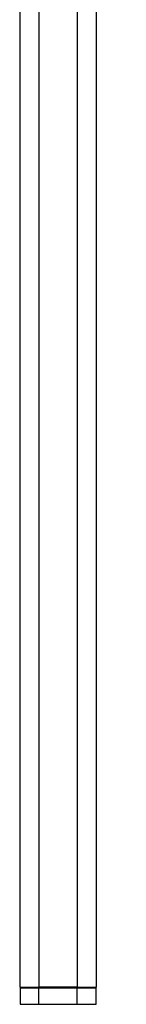
# Model space of a CAD drawing. Units: millimetres. Extents: x 330 to 2052, y -169 to 1950.
# Drawn here: x 989 to 1028, y 1231 to 1590 of the extents above; entities that cross this region are included whole.
import ezdxf

# ---------------------------------------------------------------- set-up
doc = ezdxf.new("R2010")
doc.units = ezdxf.units.MM
doc.header["$LTSCALE"] = 0.1
doc.linetypes.add('CENTER', pattern=[50.8, 31.75, -6.35, 6.35, -6.35])
doc.layers.get('Defpoints').update_dxf_attribs({"linetype": 'CENTER'})
doc.styles.add('BLAIR ITC', font='txt', dxfattribs={"height": 20})
doc.dimstyles.new('BLAIR ITC', dxfattribs={"dimtxt": 20, "dimasz": 20, "dimexe": 10, "dimexo": 5, "dimgap": 5, "dimtad": 0, "dimdec": 0, "dimdsep": 46, "dimtxsty": 'BLAIR ITC', "dimcen": 0.09, "dimclrd": 8, "dimclre": 8, "dimclrt": 256, "dimadec": 0, "dimazin": 0, "dimtfac": 1, "dimtdec": 0, "dimtmove": 0, "dimatfit": 3, "dimfxl": 1, "dimtfill": 1, "dimtolj": 1, "dimtzin": 0, "dimarcsym": 0})

# ---------------------------------------------------------------- blocks, each defined once
blk = doc.blocks.new('*D18')
at = {"color": 8, "lineweight": -2, "transparency": 16777216}
for p, q in [((1008, 1835.64), (1079.71, 1835.64)), ((1069.71, 1815.64), (1069.71, 1431.37)), ((1069.71, 966.14), (1069.71, 1350.4)), ((1008, 946.14), (1079.71, 946.14))]:
    blk.add_line(p, q, dxfattribs=at)
at = {"color": 8, "transparency": 16777216}
for points in [[(1066.38, 1815.64), (1073.05, 1815.64), (1069.71, 1835.64)], [(1066.38, 966.14), (1073.05, 966.14), (1069.71, 946.14)]]:
    blk.add_solid(points, dxfattribs=at)
at = {"layer": 'Defpoints', "color": 0, "transparency": 16777216}
for p in [(1003, 1835.64), (1069.71, 1835.64), (1003, 946.14)]:
    blk.add_point(p, dxfattribs=at)
at = {"transparency": 16777216, "insert": (1069.71, 1390.89), "char_height": 20, "attachment_point": 5, "rotation": 90, "style": 'BLAIR ITC', "bg_fill": 3, "box_fill_scale": 1.1, "bg_fill_color": 256, "bg_fill_true_color": 13158600, "bg_fill_transparency": 0}
blk.add_mtext('\\A1;890', dxfattribs=at)

msp = doc.modelspace()

# ---------------------------------------------------------------- linework, layer by layer
at = {"color": 7, "linetype": 'Continuous', "lineweight": 25}
for p, q in [((989, 1801.6), (989, 1236.82)), ((1017, 1236.82), (1017, 1801.6)), ((996, 1797.55), (996, 1236.82)), ((1010, 1797.55), (1010, 1236.82)), ((989, 1236.82), (996, 1236.82)), ((989.1, 1236.47), (989.1, 1230.57)), ((989.3, 1236.67), (996, 1236.67)), ((989.5, 1236.82), (989.5, 1236.67)), ((1010, 1236.82), (996, 1236.82)), ((996, 1236.47), (996, 1236.67)), ((996, 1236.67), (1010, 1236.67)), ((1010, 1236.47), (996, 1236.47)), ((996, 1230.57), (996, 1236.47)), ((1010, 1236.82), (1017, 1236.82)), ((1010, 1236.67), (1016.7, 1236.67)), ((1010, 1236.47), (1010, 1236.67)), ((1010, 1230.57), (1010, 1236.47)), ((1016.5, 1236.67), (1016.5, 1236.82)), ((1016.9, 1230.57), (1016.9, 1236.47)), ((996, 1230.57), (1010, 1230.57)), ((996, 1230.37), (996, 1230.57)), ((1010, 1230.37), (1010, 1230.57))]:
    msp.add_line(p, q, dxfattribs=at)
at = {"color": 8, "linetype": 'Continuous', "lineweight": 25}
for p, q in [((996, 1236.47), (989.1, 1236.47)), ((996, 1236.67), (996, 1236.82)), ((1010, 1236.67), (1010, 1236.82)), ((1016.9, 1236.47), (1010, 1236.47)), ((989.1, 1230.57), (996, 1230.57)), ((1010, 1230.57), (1016.9, 1230.57))]:
    msp.add_line(p, q, dxfattribs=at)
at = {"color": 7, "linetype": 'Continuous', "lineweight": 25}
for centre, start, end in [((989.3, 1236.47), 90, 180), ((1016.7, 1236.47), 0, 90)]:
    msp.add_arc(centre, 0.2, start, end, dxfattribs=at)

# ---------------------------------------------------------------- next in the draw order: dimensions: what is measured, and where the dimension line sits
dim = msp.add_linear_dim(base=(1069.71313976, 1835.63711482), p1=(1002.99579459, 946.13711482), p2=(1002.99579459, 1835.63711482), angle=90, dimstyle='BLAIR ITC')
dim.commit()
dim.dimension.update_dxf_attribs({"geometry": '*D18', "text_midpoint": (1069.71313976, 1390.88711482)})

doc.saveas('drawing.dxf')
